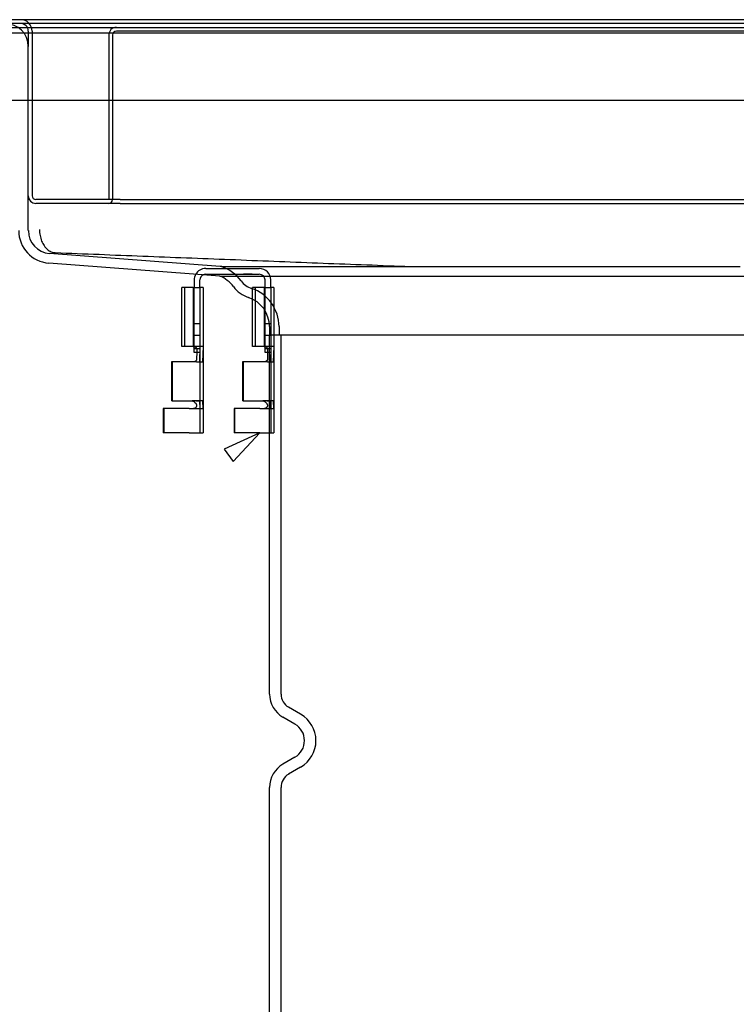
# Model space of a CAD drawing. Units: inches. Extents: x 0.98 to 7.37, y 0.79 to 10.26.
# Drawn here: x 2.83 to 3.65, y 8.37 to 9.5 of the extents above; entities that cross this region are included whole.
import ezdxf

# ---------------------------------------------------------------- set-up
doc = ezdxf.new("R2010")
doc.units = ezdxf.units.IN
doc.header["$MEASUREMENT"] = 0
doc.styles.add('SLDTEXTSTYLE0', font='TXT', dxfattribs={"width": 0.605})
doc.dimstyles.new('SLDDIMSTYLE0', dxfattribs={"dimtxt": 0.080892, "dimasz": 0.13, "dimexe": 0, "dimexo": 0.0625, "dimgap": 0.020223, "dimtad": 1, "dimlfac": 4.5, "dimrnd": 1e-09, "dimzin": 12, "dimdsep": 46, "dimtxsty": 'SLDTEXTSTYLE0', "dimsah": 1, "dimcen": 0.09, "dimadec": 0, "dimazin": 3, "dimtfac": 1, "dimtofl": 0, "dimtmove": 0, "dimatfit": 3, "dimfxl": 0, "dimfrac": 2, "dimtolj": 1, "dimtzin": 12, "dimarcsym": 0})

# ---------------------------------------------------------------- blocks, each defined once
blk = doc.blocks.new('_D_1')
at = {"color": 7, "linetype": 'Continuous', "lineweight": 0}
for p, q in [((2.685, 9.4935), (2.1277, 9.4935)), ((2.1671, 9.4935), (2.1671, 7.7551)), ((2.0243, 8.9933), (2.0243, 9.0119)), ((2.0243, 9.0119), (2.1486, 9.0119)), ((2.1486, 9.0119), (2.1486, 8.9933)), ((2.0243, 8.5767), (2.0243, 8.5582)), ((2.1486, 8.5582), (2.1486, 8.5767)), ((2.0243, 8.5582), (2.1486, 8.5582)), ((3.2191, 7.7551), (2.1277, 7.7551))]:
    blk.add_line(p, q, dxfattribs=at)
for points in [[(2.1671, 9.4935), (2.1471, 9.3635), (2.1871, 9.3635)], [(2.1671, 7.7551), (2.1871, 7.8851), (2.1471, 7.8851)]]:
    blk.add_solid(points, dxfattribs=at)
at = {"color": 7, "linetype": 'Continuous', "lineweight": 0, "char_height": 0.08333, "attachment_point": 1, "rotation": 90, "style": 'SLDTEXTSTYLE0'}
for s, insert in [('199mm', (2.0411, 8.5998)), ('7.82in', (2.0411, 8.2418))]:
    blk.add_mtext(s, dxfattribs=dict(at, insert=insert))
blk = doc.blocks.new('_D_2')
at = {"color": 7, "linetype": 'Continuous', "lineweight": 0}
for p, q in [((2.685, 9.4935), (1.879, 9.4935)), ((1.9183, 9.4935), (1.9183, 7.0465)), ((1.7756, 9.0242), (1.7756, 9.0427)), ((1.7756, 9.0427), (1.8998, 9.0427)), ((1.8998, 9.0427), (1.8998, 9.0242)), ((1.7756, 8.6075), (1.7756, 8.589)), ((1.8998, 8.589), (1.8998, 8.6075)), ((1.7756, 8.589), (1.8998, 8.589)), ((3.3858, 7.0465), (1.879, 7.0465))]:
    blk.add_line(p, q, dxfattribs=at)
for points in [[(1.9183, 9.4935), (1.8983, 9.3635), (1.9383, 9.3635)], [(1.9183, 7.0465), (1.9383, 7.1765), (1.8983, 7.1765)]]:
    blk.add_solid(points, dxfattribs=at)
at = {"color": 7, "linetype": 'Continuous', "lineweight": 0, "char_height": 0.08333, "attachment_point": 1, "rotation": 90, "style": 'SLDTEXTSTYLE0'}
for s, insert in [('280mm', (1.7924, 8.6307)), ('11.01in', (1.7924, 8.2109))]:
    blk.add_mtext(s, dxfattribs=dict(at, insert=insert))

msp = doc.modelspace()

# ---------------------------------------------------------------- linework, layer by layer
at = {"color": 7, "linetype": 'Continuous'}
for p, q in [((4.8775, 9.4979), (2.7244, 9.4979)), ((4.8775, 9.4935), (2.7244, 9.4935)), ((2.7244, 9.4891), (4.8775, 9.4891)), ((4.877, 9.4826), (2.7248, 9.4826)), ((2.8385, 9.4848), (2.8385, 9.4673)), ((2.8429, 9.4848), (2.8429, 9.2967)), ((2.9304, 9.4804), (2.9304, 9.2923)), ((2.9348, 9.4804), (2.9348, 9.2923)), ((4.6627, 9.4848), (2.9392, 9.4848)), ((2.8385, 9.258), (2.8385, 9.4673)), ((2.72, 9.406), (4.4746, 9.406)), ((2.9435, 9.2923), (2.8473, 9.2923)), ((2.9435, 9.2879), (2.8473, 9.2879)), ((2.9435, 9.2923), (4.6583, 9.2923)), ((2.9435, 9.2879), (4.6583, 9.2879)), ((2.8385, 9.2568), (2.8385, 9.258)), ((2.8514, 9.2579), (2.8514, 9.2562)), ((2.8514, 9.2562), (2.8515, 9.2545)), ((2.8515, 9.2545), (2.8517, 9.2528)), ((2.8517, 9.2528), (2.852, 9.2512)), ((2.852, 9.2512), (2.8523, 9.2496)), ((2.8523, 9.2496), (2.8527, 9.248)), ((2.8527, 9.248), (2.8532, 9.2464)), ((2.8532, 9.2464), (2.8538, 9.2449)), ((2.8538, 9.2449), (2.8544, 9.2435)), ((2.8544, 9.2435), (2.8551, 9.2421)), ((2.8551, 9.2421), (2.8558, 9.2408)), ((2.8558, 9.2408), (2.8566, 9.2396)), ((2.8566, 9.2396), (2.8575, 9.2384)), ((2.8575, 9.2384), (2.8584, 9.2373)), ((2.8584, 9.2373), (2.8593, 9.2363)), ((2.8593, 9.2363), (2.8603, 9.2354)), ((2.8603, 9.2354), (2.8614, 9.2345)), ((2.8614, 9.2345), (2.8625, 9.2338)), ((2.8625, 9.2338), (2.8636, 9.2332)), ((3.0577, 9.2157), (2.8628, 9.2306)), ((2.8636, 9.2332), (2.8647, 9.2327)), ((2.8647, 9.2327), (2.8659, 9.2322)), ((2.8659, 9.2322), (2.867, 9.2319)), ((2.867, 9.2319), (2.8682, 9.2317)), ((2.8682, 9.2317), (2.8694, 9.2316)), ((2.8694, 9.2316), (2.8757, 9.2314)), ((2.8757, 9.2314), (2.8819, 9.2311)), ((2.8819, 9.2311), (2.8881, 9.2309)), ((2.8881, 9.2309), (2.8944, 9.2306)), ((2.8944, 9.2306), (2.9006, 9.2304)), ((2.9006, 9.2304), (2.9069, 9.2302)), ((2.9069, 9.2302), (2.9131, 9.2299)), ((2.9131, 9.2299), (2.9194, 9.2297)), ((2.9194, 9.2297), (2.9256, 9.2294)), ((2.9256, 9.2294), (2.9318, 9.2292)), ((2.9318, 9.2292), (2.9381, 9.2289)), ((2.9381, 9.2289), (2.9443, 9.2287)), ((3.0573, 9.2048), (2.862, 9.2197)), ((2.9443, 9.2287), (2.9506, 9.2284)), ((2.9506, 9.2284), (2.9568, 9.2282)), ((2.9568, 9.2282), (2.9631, 9.228)), ((2.9631, 9.228), (2.9693, 9.2277)), ((2.9693, 9.2277), (2.9755, 9.2275)), ((2.9755, 9.2275), (2.9818, 9.2272)), ((2.9818, 9.2272), (2.988, 9.227)), ((2.988, 9.227), (2.9943, 9.2267)), ((2.9943, 9.2267), (3.0005, 9.2265)), ((3.0005, 9.2265), (3.0068, 9.2262)), ((3.0068, 9.2262), (3.013, 9.226)), ((3.013, 9.226), (3.0192, 9.2258)), ((3.0192, 9.2258), (3.0255, 9.2255)), ((3.0255, 9.2255), (3.0317, 9.2253)), ((3.0317, 9.2253), (3.038, 9.225)), ((3.038, 9.225), (3.0442, 9.2248)), ((3.0442, 9.2248), (3.0504, 9.2245)), ((3.0504, 9.2245), (3.0567, 9.2243)), ((3.0567, 9.2243), (3.0629, 9.224)), ((3.0629, 9.224), (3.0692, 9.2238)), ((3.0692, 9.2238), (3.0754, 9.2236)), ((3.0754, 9.2236), (3.0817, 9.2233)), ((3.0817, 9.2233), (3.0879, 9.2231)), ((3.0879, 9.2231), (3.0941, 9.2228)), ((3.0941, 9.2228), (3.1004, 9.2226)), ((3.1004, 9.2226), (3.1066, 9.2223)), ((3.1066, 9.2223), (3.1129, 9.2221)), ((3.1129, 9.2221), (3.1191, 9.2218)), ((3.1191, 9.2218), (3.1254, 9.2216)), ((3.1254, 9.2216), (3.1316, 9.2214)), ((3.1316, 9.2214), (3.1378, 9.2211)), ((3.1378, 9.2211), (3.1441, 9.2209)), ((3.1441, 9.2209), (3.1503, 9.2206)), ((3.1503, 9.2206), (3.1566, 9.2204)), ((3.1566, 9.2204), (3.1628, 9.2201)), ((3.1628, 9.2201), (3.1691, 9.2199)), ((3.1691, 9.2199), (3.1753, 9.2197)), ((3.1753, 9.2197), (3.1815, 9.2194)), ((3.1815, 9.2194), (3.1878, 9.2192)), ((3.1878, 9.2192), (3.194, 9.2189)), ((3.194, 9.2189), (3.2003, 9.2187)), ((3.2003, 9.2187), (3.2065, 9.2184)), ((3.2065, 9.2184), (3.2128, 9.2182)), ((3.2128, 9.2182), (3.219, 9.2179)), ((3.219, 9.2179), (3.2252, 9.2177)), ((3.2252, 9.2177), (3.2315, 9.2175)), ((3.0412, 9.2136), (3.1025, 9.2136)), ((3.0412, 9.207), (3.1025, 9.207)), ((3.0596, 9.2156), (3.0577, 9.2157)), ((3.0596, 9.2156), (3.0596, 9.2156)), ((3.0596, 9.2156), (3.0598, 9.2156)), ((3.0598, 9.2156), (3.0601, 9.2156)), ((3.0601, 9.2156), (3.0604, 9.2156)), ((3.0604, 9.2156), (3.0609, 9.2156)), ((3.0609, 9.2156), (3.0615, 9.2156)), ((3.0615, 9.2156), (3.0622, 9.2156)), ((3.0622, 9.2156), (3.0629, 9.2156)), ((3.0629, 9.2156), (3.0638, 9.2156)), ((3.0638, 9.2156), (3.0648, 9.2156)), ((3.0648, 9.2156), (3.0659, 9.2156)), ((3.0659, 9.2156), (3.0671, 9.2156)), ((3.0671, 9.2156), (3.0684, 9.2156)), ((3.0684, 9.2156), (3.0698, 9.2156)), ((3.0698, 9.2156), (3.0714, 9.2156)), ((3.0714, 9.2156), (3.073, 9.2156)), ((3.073, 9.2156), (3.0747, 9.2156)), ((3.0747, 9.2156), (3.0765, 9.2156)), ((3.0765, 9.2156), (3.0784, 9.2156)), ((3.0784, 9.2156), (3.0805, 9.2156)), ((3.0805, 9.2156), (3.0826, 9.2156)), ((3.0826, 9.2156), (3.0848, 9.2156)), ((3.0843, 9.207), (3.0843, 9.2072)), ((3.0889, 9.2072), (3.0843, 9.2072)), ((3.0843, 9.207), (3.0843, 9.2072)), ((3.0843, 9.2072), (3.0843, 9.2072)), ((3.0848, 9.2156), (3.0871, 9.2156)), ((3.085, 9.207), (3.085, 9.2072)), ((3.0851, 9.207), (3.0851, 9.2072)), ((3.0871, 9.2156), (3.0896, 9.2156)), ((3.0885, 9.207), (3.0885, 9.2072)), ((3.0885, 9.207), (3.0885, 9.2072)), ((3.0889, 9.207), (3.0889, 9.2072)), ((3.0889, 9.207), (3.0889, 9.2072)), ((3.0941, 9.2072), (3.0889, 9.2072)), ((3.0896, 9.2156), (3.0921, 9.2156)), ((3.0904, 9.207), (3.0904, 9.2072)), ((3.0904, 9.207), (3.0904, 9.2072)), ((3.0921, 9.2156), (3.0947, 9.2156)), ((3.0934, 9.207), (3.0934, 9.2072)), ((3.0934, 9.207), (3.0934, 9.2072)), ((3.0942, 9.2072), (3.0941, 9.2072)), ((3.0941, 9.207), (3.0941, 9.2072)), ((3.0942, 9.207), (3.0942, 9.2072)), ((3.0947, 9.2156), (3.0974, 9.2156)), ((3.0974, 9.2156), (3.1003, 9.2156)), ((3.1003, 9.2156), (3.1032, 9.2156)), ((3.1032, 9.2156), (3.1062, 9.2156)), ((3.1062, 9.2156), (3.1093, 9.2156)), ((3.1093, 9.2156), (3.1125, 9.2156)), ((3.1125, 9.2156), (3.1158, 9.2156)), ((3.1158, 9.2156), (3.1193, 9.2156)), ((3.1193, 9.2156), (3.1228, 9.2157)), ((3.1228, 9.2157), (3.1264, 9.2157)), ((3.1264, 9.2157), (3.1301, 9.2157)), ((3.1301, 9.2157), (3.1339, 9.2157)), ((3.1339, 9.2157), (3.1378, 9.2157)), ((3.1378, 9.2157), (3.1417, 9.2157)), ((3.1417, 9.2157), (3.1458, 9.2157)), ((3.1458, 9.2157), (3.15, 9.2157)), ((3.15, 9.2157), (3.1543, 9.2157)), ((3.1543, 9.2157), (3.1586, 9.2157)), ((3.1586, 9.2157), (3.1631, 9.2157)), ((3.1631, 9.2157), (3.1676, 9.2157)), ((3.1676, 9.2157), (3.1723, 9.2157)), ((3.1723, 9.2157), (3.177, 9.2157)), ((3.177, 9.2157), (3.1818, 9.2157)), ((3.1818, 9.2157), (3.1867, 9.2157)), ((3.1867, 9.2157), (3.1917, 9.2157)), ((3.1917, 9.2157), (3.1968, 9.2157)), ((3.1968, 9.2157), (3.2019, 9.2157)), ((3.2019, 9.2157), (3.2072, 9.2157)), ((3.2072, 9.2157), (3.2125, 9.2157)), ((3.2125, 9.2157), (3.2179, 9.2157)), ((3.2179, 9.2157), (3.2234, 9.2157)), ((3.2234, 9.2157), (3.229, 9.2157)), ((3.229, 9.2157), (3.2347, 9.2157)), ((3.2315, 9.2175), (3.2377, 9.2172)), ((3.2347, 9.2157), (3.2404, 9.2157)), ((3.2377, 9.2172), (3.244, 9.217)), ((3.2404, 9.2157), (3.2462, 9.2157)), ((3.244, 9.217), (3.2502, 9.2167)), ((3.2462, 9.2157), (3.2521, 9.2157)), ((3.2502, 9.2167), (3.2565, 9.2165)), ((3.2521, 9.2157), (3.2581, 9.2157)), ((3.2565, 9.2165), (3.2627, 9.2162)), ((3.2581, 9.2157), (3.2642, 9.2157)), ((3.2627, 9.2162), (3.2689, 9.216)), ((3.2642, 9.2157), (3.2703, 9.2157)), ((3.2689, 9.216), (3.2752, 9.2157)), ((3.2703, 9.2157), (3.2765, 9.2157)), ((3.2765, 9.2157), (3.2828, 9.2157)), ((3.2828, 9.2157), (3.2892, 9.2157)), ((3.2892, 9.2157), (3.2956, 9.2157)), ((3.2956, 9.2157), (3.3021, 9.2157)), ((3.3021, 9.2157), (3.3086, 9.2157)), ((3.3086, 9.2157), (3.3153, 9.2157)), ((3.3153, 9.2157), (3.322, 9.2157)), ((3.322, 9.2157), (3.3287, 9.2157)), ((3.3287, 9.2157), (3.3356, 9.2157)), ((3.3356, 9.2157), (3.3425, 9.2157)), ((3.3425, 9.2157), (3.3494, 9.2157)), ((3.3494, 9.2157), (3.3564, 9.2157)), ((3.3564, 9.2157), (3.3635, 9.2157)), ((3.3635, 9.2157), (3.3707, 9.2157)), ((3.3707, 9.2157), (3.3779, 9.2157)), ((3.3779, 9.2157), (3.3852, 9.2157)), ((3.3852, 9.2157), (3.3925, 9.2157)), ((3.3925, 9.2157), (3.3999, 9.2157)), ((3.3999, 9.2157), (3.4074, 9.2157)), ((3.4074, 9.2157), (3.4149, 9.2157)), ((3.4149, 9.2157), (3.4225, 9.2157)), ((3.4225, 9.2157), (3.4301, 9.2157)), ((3.4301, 9.2157), (3.4377, 9.2157)), ((3.4377, 9.2157), (3.4455, 9.2157)), ((3.4455, 9.2157), (3.4532, 9.2157)), ((3.4532, 9.2157), (3.461, 9.2157)), ((3.461, 9.2157), (3.4689, 9.2157)), ((3.4689, 9.2157), (3.4768, 9.2157)), ((3.4768, 9.2157), (3.4848, 9.2157)), ((3.4848, 9.2157), (3.4928, 9.2157)), ((3.4928, 9.2157), (3.5008, 9.2157)), ((3.5008, 9.2157), (3.5089, 9.2156)), ((3.5089, 9.2156), (3.517, 9.2156)), ((3.517, 9.2156), (3.5252, 9.2156)), ((3.5252, 9.2156), (3.5334, 9.2156)), ((3.5334, 9.2156), (3.5416, 9.2156)), ((3.5416, 9.2156), (3.5499, 9.2156)), ((3.5499, 9.2156), (3.5582, 9.2156)), ((3.5582, 9.2156), (3.5666, 9.2156)), ((3.5666, 9.2156), (3.575, 9.2156)), ((3.575, 9.2156), (3.5834, 9.2156)), ((3.5834, 9.2156), (3.5919, 9.2156)), ((3.5919, 9.2156), (3.6004, 9.2156)), ((3.6004, 9.2156), (3.6089, 9.2156)), ((3.6089, 9.2156), (3.6174, 9.2156)), ((3.6174, 9.2156), (3.626, 9.2156)), ((3.626, 9.2156), (3.6346, 9.2156)), ((3.6346, 9.2156), (3.6432, 9.2156)), ((3.6432, 9.2156), (3.6518, 9.2156)), ((3.0281, 9.2004), (3.0281, 9.1917)), ((3.0347, 9.1917), (3.0347, 9.2004)), ((3.0573, 9.2048), (3.2751, 9.2048)), ((3.109, 9.1917), (3.109, 9.2004)), ((3.1156, 9.1917), (3.1156, 9.2004)), ((3.2751, 9.2048), (3.8009, 9.2048)), ((3.027, 9.1917), (3.0138, 9.1917)), ((3.0138, 9.1243), (3.0138, 9.1917)), ((3.0173, 9.1243), (3.0173, 9.1917)), ((3.027, 9.1917), (3.027, 9.1243)), ((3.027, 9.1917), (3.0281, 9.1917)), ((3.0281, 9.1917), (3.0347, 9.1917)), ((3.0281, 9.1243), (3.0281, 9.1917)), ((3.0347, 9.1917), (3.0347, 9.1225)), ((3.0382, 9.1917), (3.0347, 9.1917)), ((3.0382, 9.1917), (3.0382, 9.1243)), ((3.1079, 9.1917), (3.0948, 9.1917)), ((3.0948, 9.1784), (3.0948, 9.1917)), ((3.0983, 9.1243), (3.0983, 9.1917)), ((3.1079, 9.1917), (3.109, 9.1917)), ((3.1079, 9.1917), (3.1079, 9.1243)), ((3.109, 9.1243), (3.109, 9.1917)), ((3.109, 9.1917), (3.1156, 9.1917)), ((3.1156, 9.1917), (3.1156, 9.1217)), ((3.1191, 9.1917), (3.1156, 9.1917)), ((3.1191, 9.1917), (3.1191, 9.1243)), ((3.0948, 9.1243), (3.0948, 9.1784)), ((3.0347, 9.1501), (3.0281, 9.1501)), ((3.1156, 9.1501), (3.109, 9.1501)), ((3.1141, 9.1471), (3.1141, 9.1374)), ((3.1251, 9.1471), (3.1251, 9.1374)), ((3.0347, 9.137), (3.0281, 9.137)), ((3.1156, 9.137), (3.109, 9.137)), ((4.4658, 9.1374), (3.1141, 9.1374)), ((3.1141, 8.7271), (3.1141, 9.1374)), ((4.4658, 9.1374), (3.1141, 9.1374)), ((3.1273, 8.7271), (3.1273, 9.1374)), ((3.027, 9.1243), (3.0138, 9.1243)), ((3.027, 9.1243), (3.0276, 9.1243)), ((3.0312, 9.1243), (3.0276, 9.1243)), ((3.0276, 9.1243), (3.0278, 9.1243)), ((3.0278, 9.1243), (3.028, 9.1243)), ((3.028, 9.1243), (3.0282, 9.1243)), ((3.0281, 9.1217), (3.0281, 9.1243)), ((3.0281, 9.1173), (3.0281, 9.1217)), ((3.0347, 9.1217), (3.0281, 9.1217)), ((3.0347, 9.1173), (3.0281, 9.1173)), ((3.0282, 9.1243), (3.0284, 9.1242)), ((3.0284, 9.1242), (3.0286, 9.1242)), ((3.0286, 9.1242), (3.0288, 9.1241)), ((3.0288, 9.1241), (3.029, 9.124)), ((3.029, 9.124), (3.0292, 9.124)), ((3.0292, 9.124), (3.0293, 9.1239)), ((3.0293, 9.1239), (3.0295, 9.1238)), ((3.0295, 9.1238), (3.0296, 9.1237)), ((3.0296, 9.1237), (3.0298, 9.1236)), ((3.0298, 9.1236), (3.0299, 9.1234)), ((3.0299, 9.1234), (3.0301, 9.1233)), ((3.0301, 9.1233), (3.0302, 9.1232)), ((3.0302, 9.1232), (3.0303, 9.123)), ((3.0303, 9.123), (3.0304, 9.1229)), ((3.0304, 9.1229), (3.0305, 9.1227)), ((3.0305, 9.1227), (3.0306, 9.1226)), ((3.0306, 9.1226), (3.0307, 9.1224)), ((3.0307, 9.1224), (3.0308, 9.1223)), ((3.0308, 9.1223), (3.0309, 9.1221)), ((3.0309, 9.1221), (3.0309, 9.1219)), ((3.0309, 9.1219), (3.031, 9.1218)), ((3.031, 9.1173), (3.0309, 9.1103)), ((3.031, 9.1218), (3.031, 9.1217)), ((3.031, 9.1217), (3.031, 9.1217)), ((3.031, 9.1217), (3.031, 9.1216)), ((3.031, 9.1216), (3.031, 9.1216)), ((3.031, 9.1216), (3.031, 9.1215)), ((3.031, 9.1215), (3.031, 9.1215)), ((3.031, 9.1215), (3.031, 9.1215)), ((3.031, 9.1215), (3.031, 9.1214)), ((3.031, 9.1214), (3.0311, 9.1214)), ((3.0311, 9.1208), (3.031, 9.1173)), ((3.0311, 9.1214), (3.0311, 9.1213)), ((3.0311, 9.1213), (3.0311, 9.1213)), ((3.0311, 9.1213), (3.0311, 9.1213)), ((3.0311, 9.1213), (3.0311, 9.1212)), ((3.0311, 9.1212), (3.0311, 9.1212)), ((3.0311, 9.1212), (3.0311, 9.1211)), ((3.0311, 9.1211), (3.0311, 9.1211)), ((3.0311, 9.1211), (3.0311, 9.121)), ((3.0311, 9.121), (3.0311, 9.121)), ((3.0311, 9.121), (3.0311, 9.121)), ((3.0311, 9.121), (3.0311, 9.1209)), ((3.0311, 9.1209), (3.0311, 9.1209)), ((3.0311, 9.1209), (3.0311, 9.1208)), ((3.0311, 9.1208), (3.0311, 9.1208)), ((3.0311, 9.1208), (3.0311, 9.1208)), ((3.0316, 9.1243), (3.0312, 9.1243)), ((3.0321, 9.1243), (3.0316, 9.1243)), ((3.0326, 9.1243), (3.0321, 9.1243)), ((3.033, 9.1243), (3.0326, 9.1243)), ((3.0335, 9.1243), (3.033, 9.1243)), ((3.0339, 9.1243), (3.0335, 9.1243)), ((3.0343, 9.1243), (3.0339, 9.1243)), ((3.0347, 9.1243), (3.0343, 9.1068)), ((3.0348, 9.1243), (3.0343, 9.1243)), ((3.0347, 9.1225), (3.0347, 9.1217)), ((3.0347, 9.1217), (3.0347, 9.1173)), ((3.0347, 9.1173), (3.0347, 9.1068)), ((3.0352, 9.1243), (3.0348, 9.1243)), ((3.0355, 9.1243), (3.0352, 9.1243)), ((3.0359, 9.1243), (3.0355, 9.1243)), ((3.0362, 9.1243), (3.0359, 9.1243)), ((3.0365, 9.1243), (3.0362, 9.1243)), ((3.0368, 9.1243), (3.0365, 9.1243)), ((3.0371, 9.1243), (3.0368, 9.1243)), ((3.0373, 9.1243), (3.0371, 9.1243)), ((3.0375, 9.1243), (3.0373, 9.1243)), ((3.0377, 9.1243), (3.0375, 9.1243)), ((3.0382, 9.1243), (3.0376, 9.1068)), ((3.0379, 9.1243), (3.0377, 9.1243)), ((3.038, 9.1243), (3.0379, 9.1243)), ((3.0381, 9.1243), (3.038, 9.1243)), ((3.0382, 9.1243), (3.0381, 9.1243)), ((3.0381, 9.1243), (3.0381, 9.1243)), ((3.0382, 9.1243), (3.0382, 9.1068)), ((3.0382, 9.1243), (3.0382, 9.1243)), ((3.1079, 9.1243), (3.0948, 9.1243)), ((3.1079, 9.1243), (3.1085, 9.1243)), ((3.1121, 9.1243), (3.1085, 9.1243)), ((3.1085, 9.1243), (3.1087, 9.1243)), ((3.1087, 9.1243), (3.109, 9.1243)), ((3.109, 9.1217), (3.109, 9.1243)), ((3.109, 9.1243), (3.1092, 9.1243)), ((3.109, 9.1173), (3.109, 9.1217)), ((3.1141, 9.1217), (3.109, 9.1217)), ((3.1141, 9.1173), (3.109, 9.1173)), ((3.1092, 9.1243), (3.1094, 9.1242)), ((3.1094, 9.1242), (3.1095, 9.1242)), ((3.1095, 9.1242), (3.1097, 9.1241)), ((3.1097, 9.1241), (3.1099, 9.124)), ((3.1099, 9.124), (3.1101, 9.124)), ((3.1101, 9.124), (3.1102, 9.1239)), ((3.1102, 9.1239), (3.1104, 9.1238)), ((3.1104, 9.1238), (3.1106, 9.1237)), ((3.1106, 9.1237), (3.1107, 9.1236)), ((3.1107, 9.1236), (3.1108, 9.1234)), ((3.1108, 9.1234), (3.111, 9.1233)), ((3.111, 9.1233), (3.1111, 9.1232)), ((3.1111, 9.1232), (3.1112, 9.123)), ((3.1112, 9.123), (3.1113, 9.1229)), ((3.1113, 9.1229), (3.1115, 9.1227)), ((3.1115, 9.1227), (3.1115, 9.1226)), ((3.1115, 9.1226), (3.1116, 9.1224)), ((3.1116, 9.1224), (3.1117, 9.1223)), ((3.1117, 9.1223), (3.1118, 9.1221)), ((3.1118, 9.1221), (3.1118, 9.1219)), ((3.1118, 9.1219), (3.1119, 9.1218)), ((3.112, 9.1173), (3.1118, 9.1103)), ((3.1119, 9.1218), (3.1119, 9.1217)), ((3.1119, 9.1217), (3.1119, 9.1217)), ((3.1119, 9.1217), (3.1119, 9.1216)), ((3.1119, 9.1216), (3.1119, 9.1216)), ((3.1119, 9.1216), (3.112, 9.1215)), ((3.112, 9.1215), (3.112, 9.1215)), ((3.112, 9.1215), (3.112, 9.1215)), ((3.112, 9.1215), (3.112, 9.1214)), ((3.112, 9.1214), (3.112, 9.1214)), ((3.112, 9.1214), (3.112, 9.1213)), ((3.112, 9.1213), (3.112, 9.1213)), ((3.112, 9.1213), (3.112, 9.1213)), ((3.112, 9.1213), (3.112, 9.1212)), ((3.112, 9.1212), (3.112, 9.1212)), ((3.112, 9.1212), (3.112, 9.1211)), ((3.112, 9.1211), (3.112, 9.1211)), ((3.112, 9.1211), (3.112, 9.121)), ((3.112, 9.121), (3.112, 9.121)), ((3.112, 9.121), (3.112, 9.121)), ((3.112, 9.121), (3.112, 9.1209)), ((3.112, 9.1209), (3.112, 9.1209)), ((3.112, 9.1209), (3.112, 9.1208)), ((3.112, 9.1208), (3.112, 9.1173)), ((3.112, 9.1208), (3.112, 9.1208)), ((3.112, 9.1208), (3.112, 9.1208)), ((3.1141, 9.1243), (3.1121, 9.1243)), ((3.1145, 9.1243), (3.1141, 9.1243)), ((3.1156, 9.1217), (3.1141, 9.1217)), ((3.1156, 9.1173), (3.1141, 9.1173)), ((3.1149, 9.1243), (3.1145, 9.1243)), ((3.1152, 9.1243), (3.1149, 9.1243)), ((3.1156, 9.1243), (3.1152, 9.1068)), ((3.1155, 9.1243), (3.1152, 9.1243)), ((3.1159, 9.1243), (3.1155, 9.1243)), ((3.1156, 9.1217), (3.1156, 9.1173)), ((3.1156, 9.1173), (3.1156, 9.1068)), ((3.1162, 9.1243), (3.1159, 9.1243)), ((3.1165, 9.1243), (3.1162, 9.1243)), ((3.1168, 9.1243), (3.1165, 9.1243)), ((3.1171, 9.1243), (3.1168, 9.1243)), ((3.1173, 9.1243), (3.1171, 9.1243)), ((3.1176, 9.1243), (3.1173, 9.1243)), ((3.1178, 9.1243), (3.1176, 9.1243)), ((3.118, 9.1243), (3.1178, 9.1243)), ((3.1182, 9.1243), (3.118, 9.1243)), ((3.1184, 9.1243), (3.1182, 9.1243)), ((3.1186, 9.1243), (3.1184, 9.1243)), ((3.1191, 9.1243), (3.1185, 9.1068)), ((3.1187, 9.1243), (3.1186, 9.1243)), ((3.1188, 9.1243), (3.1187, 9.1243)), ((3.1189, 9.1243), (3.1188, 9.1243)), ((3.119, 9.1243), (3.1189, 9.1243)), ((3.1191, 9.1243), (3.119, 9.1243)), ((3.119, 9.1243), (3.119, 9.1243)), ((3.1191, 9.1243), (3.1191, 9.1068)), ((3.1191, 9.1243), (3.1191, 9.1243)), ((3.1191, 9.1243), (3.1191, 9.1243)), ((3.0023, 9.1068), (3.0023, 9.0622)), ((3.0031, 9.1068), (3.0023, 9.1068)), ((3.0274, 9.1068), (3.0031, 9.1068)), ((3.0031, 9.1068), (3.0031, 9.0622)), ((3.0308, 9.1068), (3.0274, 9.1068)), ((3.0276, 9.1068), (3.0274, 9.1068)), ((3.0279, 9.1069), (3.0276, 9.1068)), ((3.0281, 9.1069), (3.0279, 9.1069)), ((3.0284, 9.107), (3.0281, 9.1069)), ((3.0286, 9.107), (3.0284, 9.107)), ((3.0288, 9.1071), (3.0286, 9.107)), ((3.029, 9.1072), (3.0288, 9.1071)), ((3.0292, 9.1073), (3.029, 9.1072)), ((3.0294, 9.1074), (3.0292, 9.1073)), ((3.0296, 9.1076), (3.0294, 9.1074)), ((3.0298, 9.1077), (3.0296, 9.1076)), ((3.0299, 9.1079), (3.0298, 9.1077)), ((3.0301, 9.108), (3.0299, 9.1079)), ((3.0302, 9.1082), (3.0301, 9.108)), ((3.0303, 9.1084), (3.0302, 9.1082)), ((3.0305, 9.1086), (3.0303, 9.1084)), ((3.0306, 9.1088), (3.0305, 9.1086)), ((3.0307, 9.109), (3.0306, 9.1088)), ((3.0308, 9.1094), (3.0307, 9.1092)), ((3.0307, 9.1092), (3.0307, 9.109)), ((3.0309, 9.1098), (3.0308, 9.1096)), ((3.0308, 9.1096), (3.0308, 9.1094)), ((3.0308, 9.1068), (3.0376, 9.1068)), ((3.0309, 9.1103), (3.0309, 9.11)), ((3.0309, 9.11), (3.0309, 9.1098)), ((3.0347, 9.1068), (3.0347, 9.0622)), ((3.0376, 9.1068), (3.0382, 9.1068)), ((3.0382, 9.1068), (3.0382, 9.0622)), ((3.0832, 9.1068), (3.0832, 9.0622)), ((3.0841, 9.1068), (3.0832, 9.1068)), ((3.1083, 9.1068), (3.0841, 9.1068)), ((3.0841, 9.1068), (3.0841, 9.0622)), ((3.1118, 9.1068), (3.1083, 9.1068)), ((3.1086, 9.1068), (3.1083, 9.1068)), ((3.1088, 9.1069), (3.1086, 9.1068)), ((3.1091, 9.1069), (3.1088, 9.1069)), ((3.1093, 9.107), (3.1091, 9.1069)), ((3.1095, 9.107), (3.1093, 9.107)), ((3.1097, 9.1071), (3.1095, 9.107)), ((3.1099, 9.1072), (3.1097, 9.1071)), ((3.1101, 9.1073), (3.1099, 9.1072)), ((3.1103, 9.1074), (3.1101, 9.1073)), ((3.1105, 9.1076), (3.1103, 9.1074)), ((3.1107, 9.1077), (3.1105, 9.1076)), ((3.1108, 9.1079), (3.1107, 9.1077)), ((3.111, 9.108), (3.1108, 9.1079)), ((3.1111, 9.1082), (3.111, 9.108)), ((3.1113, 9.1084), (3.1111, 9.1082)), ((3.1114, 9.1086), (3.1113, 9.1084)), ((3.1115, 9.1088), (3.1114, 9.1086)), ((3.1116, 9.109), (3.1115, 9.1088)), ((3.1117, 9.1092), (3.1116, 9.109)), ((3.1118, 9.1096), (3.1117, 9.1094)), ((3.1117, 9.1094), (3.1117, 9.1092)), ((3.1118, 9.1103), (3.1118, 9.11)), ((3.1118, 9.11), (3.1118, 9.1098)), ((3.1118, 9.1098), (3.1118, 9.1096)), ((3.1118, 9.1068), (3.1141, 9.1068)), ((3.1141, 9.1068), (3.1185, 9.1068)), ((3.1156, 9.1068), (3.1156, 9.0622)), ((3.1185, 9.1068), (3.1191, 9.1068)), ((3.1191, 9.1068), (3.1191, 9.0622)), ((3.0031, 9.0622), (3.0023, 9.0622)), ((3.0031, 9.0622), (3.0256, 9.0622)), ((3.0308, 9.0622), (3.0256, 9.0622)), ((3.0256, 9.0622), (3.0257, 9.0622)), ((3.0257, 9.0622), (3.0258, 9.0622)), ((3.0258, 9.0622), (3.0259, 9.0622)), ((3.0259, 9.0622), (3.0261, 9.0622)), ((3.0261, 9.0622), (3.0262, 9.0622)), ((3.0262, 9.0622), (3.0263, 9.0621)), ((3.0263, 9.0621), (3.0264, 9.0621)), ((3.0264, 9.0621), (3.0265, 9.0621)), ((3.0265, 9.0621), (3.0266, 9.062)), ((3.0266, 9.062), (3.0267, 9.062)), ((3.0267, 9.062), (3.0269, 9.062)), ((3.0269, 9.062), (3.027, 9.0619)), ((3.027, 9.0619), (3.0271, 9.0619)), ((3.0271, 9.0619), (3.0272, 9.0618)), ((3.0272, 9.0618), (3.0273, 9.0618)), ((3.0273, 9.0618), (3.0274, 9.0617)), ((3.0274, 9.0617), (3.0275, 9.0617)), ((3.0275, 9.0617), (3.0276, 9.0616)), ((3.0276, 9.0616), (3.0277, 9.0615)), ((3.0277, 9.0615), (3.0277, 9.0615)), ((3.0277, 9.0615), (3.0278, 9.0614)), ((3.0278, 9.0614), (3.0279, 9.0613)), ((3.0279, 9.0613), (3.028, 9.0613)), ((3.028, 9.0613), (3.0281, 9.0612)), ((3.0281, 9.0612), (3.029, 9.0603)), ((3.029, 9.0603), (3.0298, 9.0594)), ((3.03, 9.0622), (3.0303, 9.0622)), ((3.0303, 9.0622), (3.0305, 9.0622)), ((3.0305, 9.0622), (3.0308, 9.0622)), ((3.0308, 9.0622), (3.031, 9.0622)), ((3.0313, 9.0622), (3.0308, 9.0622)), ((3.031, 9.0622), (3.0312, 9.0622)), ((3.0312, 9.0622), (3.0315, 9.0622)), ((3.0317, 9.0622), (3.0313, 9.0622)), ((3.0315, 9.0622), (3.0317, 9.0622)), ((3.0317, 9.0622), (3.0319, 9.0622)), ((3.0321, 9.0622), (3.0317, 9.0622)), ((3.0319, 9.0622), (3.0321, 9.0622)), ((3.0321, 9.0622), (3.0323, 9.0622)), ((3.0325, 9.0622), (3.0321, 9.0622)), ((3.0323, 9.0622), (3.0325, 9.0622)), ((3.0325, 9.0622), (3.0327, 9.0622)), ((3.0329, 9.0622), (3.0325, 9.0622)), ((3.0327, 9.0622), (3.0329, 9.0622)), ((3.0329, 9.0622), (3.0331, 9.0622)), ((3.0332, 9.0622), (3.0329, 9.0622)), ((3.0331, 9.0622), (3.0333, 9.0622)), ((3.0336, 9.0622), (3.0332, 9.0622)), ((3.0333, 9.0622), (3.0334, 9.0622)), ((3.0334, 9.0622), (3.0336, 9.0622)), ((3.0336, 9.0622), (3.0337, 9.0622)), ((3.034, 9.0622), (3.0336, 9.0622)), ((3.0337, 9.0622), (3.0339, 9.0622)), ((3.0339, 9.0622), (3.034, 9.0622)), ((3.034, 9.0622), (3.0341, 9.0622)), ((3.0343, 9.0622), (3.034, 9.0622)), ((3.0341, 9.0622), (3.0342, 9.0622)), ((3.0342, 9.0622), (3.0342, 9.0622)), ((3.0342, 9.0622), (3.0343, 9.0622)), ((3.0343, 9.0622), (3.0345, 9.0535)), ((3.0347, 9.0622), (3.0343, 9.0622)), ((3.0347, 9.0622), (3.0347, 9.0535)), ((3.035, 9.0622), (3.0347, 9.0622)), ((3.0353, 9.0622), (3.035, 9.0622)), ((3.0356, 9.0622), (3.0353, 9.0622)), ((3.0359, 9.0622), (3.0356, 9.0622)), ((3.0361, 9.0622), (3.0359, 9.0622)), ((3.0364, 9.0622), (3.0361, 9.0622)), ((3.0366, 9.0622), (3.0364, 9.0622)), ((3.0368, 9.0622), (3.0366, 9.0622)), ((3.037, 9.0622), (3.0368, 9.0622)), ((3.0372, 9.0622), (3.037, 9.0622)), ((3.0373, 9.0622), (3.0372, 9.0622)), ((3.0374, 9.0622), (3.0373, 9.0622)), ((3.0375, 9.0622), (3.0374, 9.0622)), ((3.0376, 9.0622), (3.0375, 9.0622)), ((3.0376, 9.0622), (3.0379, 9.0535)), ((3.0382, 9.0622), (3.0382, 9.0535)), ((3.0841, 9.0622), (3.0832, 9.0622)), ((3.0841, 9.0622), (3.1065, 9.0622)), ((3.1118, 9.0622), (3.1065, 9.0622)), ((3.1065, 9.0622), (3.1066, 9.0622)), ((3.1066, 9.0622), (3.1068, 9.0622)), ((3.1068, 9.0622), (3.1069, 9.0622)), ((3.1069, 9.0622), (3.107, 9.0622)), ((3.107, 9.0622), (3.1071, 9.0622)), ((3.1071, 9.0622), (3.1072, 9.0621)), ((3.1072, 9.0621), (3.1073, 9.0621)), ((3.1073, 9.0621), (3.1074, 9.0621)), ((3.1074, 9.0621), (3.1076, 9.062)), ((3.1076, 9.062), (3.1077, 9.062)), ((3.1077, 9.062), (3.1078, 9.062)), ((3.1078, 9.062), (3.1079, 9.0619)), ((3.1079, 9.0619), (3.108, 9.0619)), ((3.108, 9.0619), (3.1081, 9.0618)), ((3.1081, 9.0618), (3.1082, 9.0618)), ((3.1082, 9.0618), (3.1083, 9.0617)), ((3.1083, 9.0617), (3.1084, 9.0617)), ((3.1084, 9.0617), (3.1085, 9.0616)), ((3.1085, 9.0616), (3.1086, 9.0615)), ((3.1086, 9.0615), (3.1087, 9.0615)), ((3.1087, 9.0615), (3.1088, 9.0614)), ((3.1088, 9.0614), (3.1088, 9.0613)), ((3.1088, 9.0613), (3.1089, 9.0613)), ((3.1089, 9.0613), (3.109, 9.0612)), ((3.109, 9.0612), (3.1099, 9.0603)), ((3.1099, 9.0603), (3.1108, 9.0594)), ((3.1109, 9.0622), (3.1112, 9.0622)), ((3.1112, 9.0622), (3.1114, 9.0622)), ((3.1114, 9.0622), (3.1117, 9.0622)), ((3.1117, 9.0622), (3.1119, 9.0622)), ((3.1119, 9.0622), (3.1118, 9.0622)), ((3.1119, 9.0622), (3.1122, 9.0622)), ((3.112, 9.0622), (3.1119, 9.0622)), ((3.1121, 9.0622), (3.112, 9.0622)), ((3.1122, 9.0622), (3.1121, 9.0622)), ((3.1122, 9.0622), (3.1124, 9.0622)), ((3.1123, 9.0622), (3.1122, 9.0622)), ((3.1124, 9.0622), (3.1123, 9.0622)), ((3.1124, 9.0622), (3.1126, 9.0622)), ((3.1125, 9.0622), (3.1124, 9.0622)), ((3.1126, 9.0622), (3.1125, 9.0622)), ((3.1126, 9.0622), (3.1128, 9.0622)), ((3.1127, 9.0622), (3.1126, 9.0622)), ((3.1128, 9.0622), (3.1127, 9.0622)), ((3.1128, 9.0622), (3.1131, 9.0622)), ((3.1129, 9.0622), (3.1128, 9.0622)), ((3.113, 9.0622), (3.1129, 9.0622)), ((3.1131, 9.0622), (3.113, 9.0622)), ((3.1131, 9.0622), (3.1133, 9.0622)), ((3.1132, 9.0622), (3.1131, 9.0622)), ((3.1133, 9.0622), (3.1132, 9.0622)), ((3.1133, 9.0622), (3.1135, 9.0622)), ((3.1134, 9.0622), (3.1133, 9.0622)), ((3.1135, 9.0622), (3.1134, 9.0622)), ((3.1135, 9.0622), (3.1137, 9.0622)), ((3.1136, 9.0622), (3.1135, 9.0622)), ((3.1137, 9.0622), (3.1136, 9.0622)), ((3.1137, 9.0622), (3.1138, 9.0622)), ((3.1138, 9.0622), (3.1137, 9.0622)), ((3.1138, 9.0622), (3.114, 9.0622)), ((3.1139, 9.0622), (3.1138, 9.0622)), ((3.114, 9.0622), (3.1139, 9.0622)), ((3.1139, 9.0622), (3.1139, 9.0622)), ((3.114, 9.0622), (3.1142, 9.0622)), ((3.1141, 9.0622), (3.114, 9.0622)), ((3.1144, 9.0622), (3.1141, 9.0622)), ((3.1142, 9.0622), (3.1144, 9.0622)), ((3.1144, 9.0622), (3.1145, 9.0622)), ((3.1147, 9.0622), (3.1144, 9.0622)), ((3.1145, 9.0622), (3.1147, 9.0622)), ((3.1147, 9.0622), (3.1148, 9.0622)), ((3.115, 9.0622), (3.1147, 9.0622)), ((3.1148, 9.0622), (3.1149, 9.0622)), ((3.1149, 9.0622), (3.115, 9.0622)), ((3.115, 9.0622), (3.1151, 9.0622)), ((3.1152, 9.0622), (3.115, 9.0622)), ((3.1151, 9.0622), (3.1152, 9.0622)), ((3.1152, 9.0622), (3.1154, 9.0535)), ((3.1152, 9.0622), (3.1152, 9.0622)), ((3.1155, 9.0622), (3.1152, 9.0622)), ((3.1157, 9.0622), (3.1155, 9.0622)), ((3.1156, 9.0622), (3.1156, 9.0535)), ((3.116, 9.0622), (3.1157, 9.0622)), ((3.1162, 9.0622), (3.116, 9.0622)), ((3.1164, 9.0622), (3.1162, 9.0622)), ((3.1166, 9.0622), (3.1164, 9.0622)), ((3.1169, 9.0622), (3.1166, 9.0622)), ((3.1171, 9.0622), (3.1169, 9.0622)), ((3.1173, 9.0622), (3.1171, 9.0622)), ((3.1174, 9.0622), (3.1173, 9.0622)), ((3.1176, 9.0622), (3.1174, 9.0622)), ((3.1178, 9.0622), (3.1176, 9.0622)), ((3.1179, 9.0622), (3.1178, 9.0622)), ((3.118, 9.0622), (3.1179, 9.0622)), ((3.1181, 9.0622), (3.118, 9.0622)), ((3.1182, 9.0622), (3.1181, 9.0622)), ((3.1183, 9.0622), (3.1182, 9.0622)), ((3.1184, 9.0622), (3.1183, 9.0622)), ((3.1185, 9.0622), (3.1184, 9.0622)), ((3.1185, 9.0622), (3.1188, 9.0535)), ((3.1185, 9.0622), (3.1185, 9.0622)), ((3.1191, 9.0622), (3.1191, 9.0535)), ((2.9933, 9.0535), (2.9927, 9.0535)), ((2.9927, 9.0535), (2.9927, 9.0255)), ((3.0222, 9.0535), (2.9933, 9.0535)), ((2.9933, 9.0535), (2.9933, 9.0255)), ((3.0222, 9.0535), (3.0273, 9.0535)), ((3.0273, 9.0535), (3.0379, 9.0535)), ((3.0277, 9.0535), (3.0273, 9.0535)), ((3.0273, 9.0534), (3.0281, 9.0534)), ((3.0281, 9.0535), (3.0277, 9.0535)), ((3.0284, 9.0536), (3.0281, 9.0535)), ((3.0281, 9.0534), (3.0288, 9.0534)), ((3.0287, 9.0537), (3.0284, 9.0536)), ((3.029, 9.0539), (3.0287, 9.0537)), ((3.0288, 9.0534), (3.0295, 9.0534)), ((3.0293, 9.054), (3.029, 9.0539)), ((3.0296, 9.0542), (3.0293, 9.054)), ((3.0295, 9.0534), (3.0302, 9.0534)), ((3.0298, 9.0545), (3.0296, 9.0542)), ((3.0298, 9.0594), (3.0301, 9.0592)), ((3.03, 9.0547), (3.0298, 9.0545)), ((3.0302, 9.0549), (3.03, 9.0547)), ((3.0301, 9.0592), (3.0303, 9.0589)), ((3.0304, 9.0552), (3.0302, 9.0549)), ((3.0302, 9.0534), (3.0308, 9.0534)), ((3.0303, 9.0589), (3.0305, 9.0585)), ((3.0305, 9.0555), (3.0304, 9.0552)), ((3.0305, 9.0585), (3.0306, 9.0582)), ((3.0307, 9.0558), (3.0305, 9.0555)), ((3.0306, 9.0582), (3.0307, 9.0579)), ((3.0307, 9.0579), (3.0308, 9.0575)), ((3.0308, 9.0561), (3.0307, 9.0558)), ((3.0308, 9.0575), (3.0308, 9.0572)), ((3.0308, 9.0572), (3.0308, 9.0568)), ((3.0308, 9.0568), (3.0308, 9.0565)), ((3.0308, 9.0565), (3.0308, 9.0561)), ((3.0308, 9.0534), (3.0315, 9.0534)), ((3.0315, 9.0534), (3.0321, 9.0535)), ((3.0321, 9.0535), (3.0327, 9.0535)), ((3.0327, 9.0535), (3.0332, 9.0534)), ((3.0332, 9.0534), (3.0338, 9.0534)), ((3.0338, 9.0534), (3.0343, 9.0534)), ((3.0343, 9.0534), (3.0348, 9.0534)), ((3.0347, 9.0535), (3.0347, 9.0255)), ((3.0348, 9.0534), (3.0352, 9.0534)), ((3.0352, 9.0534), (3.0357, 9.0534)), ((3.0357, 9.0534), (3.036, 9.0534)), ((3.036, 9.0534), (3.0364, 9.0534)), ((3.0364, 9.0534), (3.0367, 9.0534)), ((3.0367, 9.0534), (3.037, 9.0534)), ((3.037, 9.0534), (3.0372, 9.0534)), ((3.0372, 9.0534), (3.0374, 9.0534)), ((3.0374, 9.0534), (3.0376, 9.0534)), ((3.0376, 9.0534), (3.0377, 9.0534)), ((3.0377, 9.0534), (3.0378, 9.0534)), ((3.0378, 9.0534), (3.0379, 9.0535)), ((3.0382, 9.0535), (3.0382, 9.0255)), ((3.0743, 9.0535), (3.0736, 9.0535)), ((3.0736, 9.0535), (3.0736, 9.0255)), ((3.1032, 9.0535), (3.0743, 9.0535)), ((3.0743, 9.0535), (3.0743, 9.0255)), ((3.1032, 9.0535), (3.1083, 9.0535)), ((3.1083, 9.0535), (3.1141, 9.0535)), ((3.1086, 9.0535), (3.1083, 9.0535)), ((3.1083, 9.0534), (3.109, 9.0534)), ((3.109, 9.0535), (3.1086, 9.0535)), ((3.1093, 9.0536), (3.109, 9.0535)), ((3.109, 9.0534), (3.1097, 9.0534)), ((3.1097, 9.0537), (3.1093, 9.0536)), ((3.11, 9.0539), (3.1097, 9.0537)), ((3.1097, 9.0534), (3.1104, 9.0534)), ((3.1102, 9.054), (3.11, 9.0539)), ((3.1105, 9.0542), (3.1102, 9.054)), ((3.1104, 9.0534), (3.1111, 9.0534)), ((3.1107, 9.0545), (3.1105, 9.0542)), ((3.1109, 9.0547), (3.1107, 9.0545)), ((3.1108, 9.0594), (3.111, 9.0592)), ((3.1111, 9.0549), (3.1109, 9.0547)), ((3.111, 9.0592), (3.1112, 9.0589)), ((3.1113, 9.0552), (3.1111, 9.0549)), ((3.1111, 9.0534), (3.1118, 9.0534)), ((3.1112, 9.0589), (3.1114, 9.0585)), ((3.1115, 9.0555), (3.1113, 9.0552)), ((3.1114, 9.0585), (3.1115, 9.0582)), ((3.1115, 9.0582), (3.1116, 9.0579)), ((3.1116, 9.0558), (3.1115, 9.0555)), ((3.1116, 9.0579), (3.1117, 9.0575)), ((3.1117, 9.0561), (3.1116, 9.0558)), ((3.1117, 9.0575), (3.1118, 9.0572)), ((3.1118, 9.0568), (3.1117, 9.0565)), ((3.1117, 9.0565), (3.1117, 9.0561)), ((3.1118, 9.0572), (3.1118, 9.0568)), ((3.1118, 9.0534), (3.1124, 9.0534)), ((3.1124, 9.0534), (3.113, 9.0535)), ((3.113, 9.0535), (3.1136, 9.0535)), ((3.1136, 9.0535), (3.1142, 9.0534)), ((3.1141, 9.0535), (3.1188, 9.0535)), ((3.1142, 9.0534), (3.1147, 9.0534)), ((3.1147, 9.0534), (3.1152, 9.0534)), ((3.1152, 9.0534), (3.1157, 9.0534)), ((3.1156, 9.0535), (3.1156, 9.0255)), ((3.1157, 9.0534), (3.1162, 9.0534)), ((3.1162, 9.0534), (3.1166, 9.0534)), ((3.1166, 9.0534), (3.117, 9.0534)), ((3.117, 9.0534), (3.1173, 9.0534)), ((3.1173, 9.0534), (3.1177, 9.0534)), ((3.1177, 9.0534), (3.1179, 9.0534)), ((3.1179, 9.0534), (3.1182, 9.0534)), ((3.1182, 9.0534), (3.1184, 9.0534)), ((3.1184, 9.0534), (3.1185, 9.0534)), ((3.1185, 9.0534), (3.1186, 9.0534)), ((3.1186, 9.0534), (3.1187, 9.0534)), ((3.1187, 9.0534), (3.1188, 9.0535)), ((3.1191, 9.0535), (3.1191, 9.0255)), ((2.9933, 9.0255), (2.9927, 9.0255)), ((3.0222, 9.0255), (2.9933, 9.0255)), ((3.0222, 9.0255), (3.0382, 9.0255)), ((3.1032, 9.0255), (3.0625, 9.007)), ((3.0728, 8.9928), (3.1032, 9.0255)), ((3.0743, 9.0255), (3.0736, 9.0255)), ((3.1032, 9.0255), (3.0743, 9.0255)), ((3.1032, 9.0255), (3.1141, 9.0255)), ((3.1141, 9.0255), (3.1191, 9.0255)), ((3.0625, 9.007), (3.0728, 8.9928)), ((3.1497, 8.7041), (3.136, 8.7119)), ((3.1431, 8.6927), (3.1294, 8.7006)), ((3.1431, 8.6548), (3.1294, 8.6469)), ((3.1497, 8.6434), (3.136, 8.6356)), ((3.1141, 7.8995), (3.1141, 8.6204)), ((3.1273, 7.8995), (3.1273, 8.6204))]:
    msp.add_line(p, q, dxfattribs=at)
for centre, radius, start, end in [((2.8123, 9.4673), 0.0262, 0, 90), ((2.8298, 9.4848), 0.0131, 0, 90), ((2.8298, 9.4848), 0.00875, 0, 90), ((2.9392, 9.4804), 0.00875, 90, 180), ((2.9392, 9.4804), 0.00437, 90, 180), ((2.8473, 9.2967), 0.00875, 180, 270), ((2.8473, 9.2967), 0.00437, 180, 270), ((2.9304, 9.2923), 0.00437, 270, 0), ((2.8648, 9.2568), 0.0372, 180, 265.643), ((2.8648, 9.2568), 0.0262, 180, 265.643), ((3.0412, 9.2004), 0.0131, 150.4783, 180), ((3.0412, 9.2004), 0.0131, 90, 150.4783), ((3.0412, 9.2004), 0.00656, 90, 117.3829), ((3.0447, 9.1721), 0.0459, 36.2895, 71.1489), ((3.1025, 9.2004), 0.0131, 0, 90), ((3.1025, 9.2004), 0.00656, 0, 90), ((3.0412, 9.2004), 0.00656, 117.3829, 180), ((3.0447, 9.1721), 0.035, 36.2895, 69.024), ((3.1012, 9.2136), 0.0241, 216.2895, 251.6664), ((3.1012, 9.2136), 0.035, 216.2895, 251.6664), ((3.0791, 9.1471), 0.0459, 0, 71.6664), ((3.0791, 9.1471), 0.035, 0, 71.6664), ((3.1448, 8.7271), 0.0306, 180, 240), ((3.1448, 8.7271), 0.0175, 180, 240), ((3.1322, 8.6738), 0.035, 300, 60), ((3.1322, 8.6738), 0.0219, 300, 60), ((3.1448, 8.6204), 0.0306, 120, 180), ((3.1448, 8.6204), 0.0175, 120, 180)]:
    msp.add_arc(centre, radius, start, end, dxfattribs=at)

# ---------------------------------------------------------------- dimensions: what is measured, and where the dimension line sits
at = {"color": 7, "linetype": 'Continuous', "lineweight": 0}
for base, p2, picture, middle in [((1.9183, 7.0465), (3.4252, 7.0465), '_D_2', (1.9183, 8.6338)), ((2.1671, 7.7551), (3.2585, 7.7551), '_D_1', (2.1671, 8.6338))]:
    dim = msp.add_linear_dim(base=base, p1=(2.7244, 9.4935), p2=p2, angle=90, dimstyle='SLDDIMSTYLE0', dxfattribs=at)
    dim.commit()
    dim.dimension.update_dxf_attribs({"geometry": picture, "text_midpoint": middle, "dimtype": 160})

doc.saveas('drawing.dxf')
